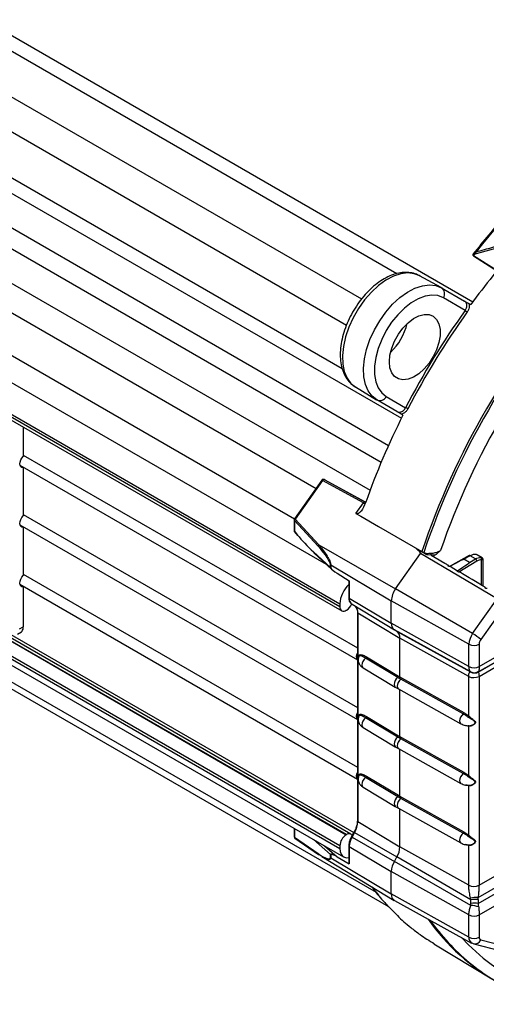
# Model space of a CAD drawing. Extents: x 5 to 134, y 1 to 97.
# Drawn here: x 24 to 28, y 65 to 75 of the extents above; entities that cross this region are included whole.
import ezdxf

# ---------------------------------------------------------------- set-up
doc = ezdxf.new("R2010")
doc.units = 0
doc.header["$MEASUREMENT"] = 0
doc.layers.get('0').update_dxf_attribs({"linetype": 'CONTINUOUS'})

msp = doc.modelspace()

# ---------------------------------------------------------------- linework, layer by layer
for p, q in [((15.5725, 79.1705), (28.1735, 71.896)), ((15.4766, 79.0688), (27.4098, 72.1799)), ((15.0762, 78.8376), (27.0536, 71.9233)), ((14.8259, 78.6321), (26.9023, 71.6606)), ((14.278, 78.3291), (27.4547, 70.7223)), ((14.5434, 78.3329), (26.8595, 71.223)), ((14.1562, 78.0526), (27.3256, 70.4501)), ((21.8285, 73.413), (27.2523, 70.2819)), ((21.5845, 73.2057), (27.1396, 69.9988)), ((21.4306, 72.9987), (26.5955, 70.017)), ((20.4745, 72.8479), (26.6972, 69.2556)), ((21.2737, 72.6587), (26.3795, 69.7112)), ((20.4695, 72.5299), (26.8355, 68.8549)), ((28.5798, 72.4795), (28.2064, 72.379)), ((20.643, 72.4024), (26.8355, 68.8275)), ((20.6989, 72.339), (26.8545, 68.7855)), ((28.1797, 72.356), (28.4203, 72.2034)), ((28.1812, 72.3613), (28.4237, 72.2075)), ((27.8554, 72.0373), (27.6372, 72.1572)), ((27.8595, 72.035), (28.0892, 71.9024)), ((28.0966, 71.8091), (27.8764, 71.9362)), ((28.1333, 71.878), (28.1524, 71.8675)), ((27.5012, 71.6649), (27.5088, 71.6605)), ((27.3496, 71.4024), (27.3573, 71.398)), ((26.9912, 71.0382), (27.2041, 70.9092)), ((27.4079, 70.7914), (27.2081, 70.9068)), ((27.3022, 70.9416), (27.4967, 70.8292)), ((27.4704, 70.7538), (27.4535, 70.764)), ((23.6507, 70.635), (23.6507, 70.3395)), ((23.6507, 70.3529), (27.0115, 68.4128)), ((23.617, 70.2516), (27.0115, 68.292)), ((23.6507, 70.2264), (23.619, 70.2446)), ((23.6507, 70.2264), (23.6507, 69.7395)), ((20.7594, 70.0772), (26.9004, 66.532)), ((26.9012, 66.5325), (20.7601, 70.0776)), ((26.9471, 66.537), (20.7915, 70.0905)), ((20.8306, 70.1019), (26.976, 66.5543)), ((26.6544, 70.1005), (26.3797, 69.7114)), ((26.6616, 70.0977), (26.3868, 69.7086)), ((27.0721, 69.8723), (26.6616, 70.0977)), ((26.6782, 70.106), (27.0887, 69.8805)), ((26.6884, 70.1005), (26.6782, 70.106)), ((27.0901, 69.88), (26.6884, 70.1005)), ((20.2558, 69.9616), (27.2016, 65.9519)), ((20.4157, 70.0361), (26.8735, 66.3081)), ((20.62, 69.9803), (26.8355, 66.3922)), ((26.8355, 66.4195), (20.643, 69.9944)), ((20.1697, 69.9388), (27.3253, 65.8079)), ((26.9967, 69.7655), (27.0721, 69.8723)), ((27.0954, 69.8776), (27.0936, 69.8726)), ((23.6507, 69.7529), (27.0115, 67.8128)), ((26.3763, 69.7008), (26.3763, 69.5909)), ((26.3792, 69.695), (26.3792, 69.5852)), ((26.616, 69.4352), (26.3792, 69.695)), ((26.3868, 69.7086), (26.6236, 69.4488)), ((23.617, 69.6516), (27.0115, 67.692)), ((23.6507, 69.6264), (23.619, 69.6446)), ((23.6507, 69.6264), (23.6507, 69.1395)), ((26.3792, 69.5852), (26.4089, 69.5479)), ((26.3803, 69.5794), (26.41, 69.5422)), ((26.5702, 69.3778), (26.7413, 69.22)), ((26.5732, 69.3701), (26.7553, 69.202)), ((26.6236, 69.4488), (27.396, 69.0064)), ((27.6025, 69.4105), (27.6602, 69.3806)), ((27.6819, 69.3685), (27.6602, 69.3806)), ((27.396, 69.0064), (27.6469, 69.3618)), ((28.4186, 68.906), (27.6469, 69.3618)), ((27.7542, 69.3446), (27.7102, 69.3489)), ((27.7966, 69.3482), (27.7542, 69.3446)), ((27.7542, 69.3446), (27.8909, 69.2639)), ((27.7966, 69.3482), (27.7775, 69.3368)), ((27.7775, 69.3368), (27.7775, 69.3316)), ((27.7775, 69.3316), (27.7775, 69.3368)), ((27.7775, 69.3316), (27.8909, 69.2639)), ((28.1373, 69.3404), (27.9458, 69.2337)), ((28.2134, 69.2848), (28.0308, 69.1755)), ((28.1465, 69.3392), (28.0822, 69.3034)), ((28.1383, 69.2699), (28.0822, 69.3034)), ((28.1383, 69.2699), (28.2004, 69.307)), ((28.2004, 69.307), (28.1465, 69.3392)), ((28.2665, 69.318), (28.2281, 69.3414)), ((28.2605, 69.043), (28.2605, 69.2969)), ((28.276, 69.0337), (28.276, 69.3019)), ((26.7413, 69.22), (26.7413, 69.2507)), ((26.7435, 69.2491), (27.3531, 68.8846)), ((26.7435, 69.2491), (26.7435, 69.2154)), ((27.9484, 69.2345), (27.9437, 69.2327)), ((27.9437, 69.2327), (28.0195, 69.1879)), ((27.9461, 69.2338), (27.9458, 69.2337)), ((28.0195, 69.1879), (28.0222, 69.1904)), ((23.6507, 69.1529), (27.0115, 67.2128)), ((26.8075, 69.1638), (26.93, 69.088)), ((26.9249, 69.0912), (26.9249, 68.9204)), ((26.93, 69.088), (26.93, 68.913)), ((23.617, 69.0516), (27.0115, 67.092)), ((23.6507, 69.0264), (23.619, 69.0446)), ((23.6507, 69.0264), (23.6507, 68.624)), ((28.1712, 68.5555), (27.396, 69.0064)), ((26.93, 68.913), (27.3531, 68.6601)), ((28.1338, 68.4494), (27.3531, 68.8846)), ((27.3531, 68.6601), (27.3531, 68.8846)), ((28.1712, 68.5555), (28.4186, 68.906)), ((26.8355, 68.8549), (26.8355, 68.8275)), ((26.9004, 68.79), (26.9012, 68.7905)), ((26.9583, 68.8506), (27.3836, 68.5928)), ((28.5002, 68.8456), (28.2527, 68.4951)), ((27.0115, 68.771), (27.0115, 66.6704)), ((27.0166, 68.7636), (27.4397, 68.5107)), ((27.0166, 68.7636), (27.0166, 66.663)), ((23.6138, 68.6027), (23.6507, 68.624)), ((28.1338, 68.2249), (27.3531, 68.6601)), ((28.1525, 68.1706), (27.3836, 68.5928)), ((27.4093, 68.5779), (27.3836, 68.5928)), ((28.1538, 68.1691), (27.4093, 68.5779)), ((23.5921, 68.5488), (23.6323, 68.5719)), ((28.1323, 68.1246), (27.4397, 68.5107)), ((27.4397, 68.1195), (27.4397, 68.5107)), ((28.2368, 68.2254), (28.7314, 68.5109)), ((28.1338, 68.2249), (28.1338, 68.4494)), ((28.2255, 68.1691), (28.6854, 68.4346)), ((28.2268, 68.1699), (28.7106, 68.4492)), ((28.2368, 68.4499), (28.2368, 68.2254)), ((27.4176, 68.1144), (27.0945, 68.3075)), ((27.1019, 68.3215), (27.4249, 68.1284)), ((28.2353, 68.1251), (28.6557, 68.3677)), ((27.0705, 68.2098), (27.3935, 68.0167)), ((27.4326, 68.1055), (27.4176, 68.1144)), ((27.4249, 68.1284), (27.4397, 68.1195)), ((27.448, 68.0969), (27.4326, 68.1055)), ((27.4397, 68.1195), (27.4551, 68.1109)), ((28.0759, 67.7468), (27.448, 68.0969)), ((27.4551, 68.1109), (28.083, 67.7609)), ((28.1323, 67.7266), (28.1323, 68.1246)), ((28.1504, 68.1703), (28.1538, 68.1691)), ((28.1538, 68.1691), (28.1542, 68.1693)), ((28.2268, 68.1699), (28.2264, 68.1696)), ((28.2353, 68.1251), (28.2353, 66.0245)), ((27.3935, 68.0167), (27.4253, 67.9983)), ((27.4253, 67.9983), (28.0532, 67.6483)), ((27.4397, 67.5195), (27.4397, 67.9903)), ((27.4176, 67.5144), (27.0945, 67.7075)), ((27.1019, 67.7215), (27.4249, 67.5284)), ((28.083, 67.7609), (28.1323, 67.7266)), ((27.0705, 67.6098), (27.3935, 67.4167)), ((28.1323, 67.622), (28.1042, 67.6322)), ((28.1323, 67.1266), (28.1323, 67.622)), ((27.4326, 67.5055), (27.4176, 67.5144)), ((27.4249, 67.5284), (27.4397, 67.5195)), ((27.448, 67.4969), (27.4326, 67.5055)), ((27.4397, 67.5195), (27.4551, 67.5109)), ((28.0759, 67.1468), (27.448, 67.4969)), ((27.4551, 67.5109), (28.083, 67.1609)), ((27.3935, 67.4167), (27.4253, 67.3983)), ((27.4253, 67.3983), (28.0532, 67.0483)), ((27.4397, 66.9195), (27.4397, 67.3903)), ((27.4176, 66.9144), (27.0945, 67.1075)), ((27.1019, 67.1215), (27.4249, 66.9284)), ((28.083, 67.1609), (28.1323, 67.1266)), ((27.0705, 67.0098), (27.3935, 66.8167)), ((28.1323, 67.022), (28.1042, 67.0322)), ((28.1323, 66.5266), (28.1323, 67.022)), ((27.4326, 66.9055), (27.4176, 66.9144)), ((27.4249, 66.9284), (27.4397, 66.9195)), ((27.448, 66.8969), (27.4326, 66.9055)), ((27.4397, 66.9195), (27.4551, 66.9109)), ((28.0759, 66.5468), (27.448, 66.8969)), ((27.4551, 66.9109), (28.083, 66.5609)), ((27.3935, 66.8167), (27.4253, 66.7983)), ((27.4253, 66.7983), (28.0532, 66.4483)), ((27.4397, 66.4101), (27.4397, 66.7903)), ((26.3763, 66.5951), (26.3763, 66.5129)), ((26.3792, 66.5934), (26.3792, 66.5072)), ((27.0166, 66.663), (27.4397, 66.4101)), ((26.3792, 66.5072), (26.616, 66.3423)), ((26.3842, 66.4979), (26.621, 66.333)), ((26.9012, 66.5325), (26.9004, 66.532)), ((26.9775, 66.5569), (26.9518, 66.5124)), ((26.984, 66.5532), (26.9583, 66.5086)), ((26.9583, 66.5086), (27.3836, 66.2631)), ((26.984, 66.5532), (27.4093, 66.3076)), ((28.083, 66.5609), (28.1323, 66.5266)), ((26.5702, 66.4832), (26.5702, 66.4819)), ((26.7413, 66.3329), (26.5702, 66.4819)), ((26.682, 66.4187), (26.8075, 66.3093)), ((26.8355, 66.4195), (26.8355, 66.3922)), ((26.9249, 66.421), (26.9249, 66.2457)), ((26.93, 66.4136), (27.3531, 66.1607)), ((26.93, 66.4136), (26.93, 66.2386)), ((28.1323, 66.024), (27.4397, 66.4101)), ((28.1323, 66.422), (28.1042, 66.4322)), ((28.1323, 66.024), (28.1323, 66.422)), ((26.6545, 66.3108), (27.3827, 65.8694)), ((26.7413, 66.3022), (26.7413, 66.3329)), ((26.7435, 66.3342), (26.7435, 66.3006)), ((26.7435, 66.3006), (27.3531, 65.9361)), ((26.8075, 66.3093), (26.93, 66.2386)), ((27.3836, 66.2631), (27.4093, 66.3076)), ((28.1538, 65.8778), (27.4093, 66.3076)), ((28.1525, 65.8192), (27.3836, 66.2631)), ((28.2353, 66.0245), (28.6557, 66.2671)), ((28.1338, 65.7254), (27.3531, 66.1607)), ((27.3531, 65.9361), (27.3531, 66.1607)), ((28.2255, 65.8988), (28.6854, 66.1643)), ((28.2268, 65.8402), (28.7106, 66.1195)), ((28.2368, 65.726), (28.7314, 66.0115)), ((28.1338, 65.5009), (27.3531, 65.9361)), ((27.3845, 65.8683), (28.1612, 65.4418)), ((28.1538, 65.8778), (28.1504, 65.8936)), ((28.1542, 65.8396), (28.1538, 65.8778)), ((28.2264, 65.8784), (28.2268, 65.8402)), ((28.1338, 65.5009), (28.1338, 65.7254)), ((28.2368, 65.726), (28.2368, 65.5014)), ((27.7822, 65.4339), (28.3632, 65.0818)), ((28.162, 65.4423), (28.1822, 65.4335)), ((28.1822, 65.4335), (28.4427, 65.3653)), ((28.2527, 65.4746), (28.5002, 65.4098))]:
    msp.add_line(p, q)
at = {"flags": 128}
for points in [[(27.6412, 72.1549), (27.5836, 72.178), (27.5188, 72.1852), (27.4485, 72.1763), (27.3747, 72.1515), (27.2993, 72.1116), (27.2244, 72.0576), (27.1521, 71.991), (27.0843, 71.9136), (27.0229, 71.8275), (26.9696, 71.7351), (26.9257, 71.6389), (26.8926, 71.5415), (26.8711, 71.4455), (26.8617, 71.3537), (26.8648, 71.2684), (26.8803, 71.1921), (26.9078, 71.1268), (26.9464, 71.0742), (26.9951, 71.0359)], [(27.2081, 70.9068), (27.1589, 70.9455), (27.12, 70.9984), (27.0924, 71.0643), (27.0767, 71.1413), (27.0736, 71.2272), (27.083, 71.3198), (27.1047, 71.4166), (27.1381, 71.5148), (27.1823, 71.6118), (27.2361, 71.7049), (27.298, 71.7917), (27.3664, 71.8698), (27.4393, 71.9369), (27.5148, 71.9914), (27.5908, 72.0316), (27.6652, 72.0566), (27.7361, 72.0655), (27.8014, 72.0583), (27.8595, 72.035)], [(27.8764, 71.9362), (27.8222, 71.9574), (27.7609, 71.9629), (27.6944, 71.9525), (27.6247, 71.9264), (27.5539, 71.8856), (27.4842, 71.8311), (27.4177, 71.7648), (27.3564, 71.6885), (27.3022, 71.6047), (27.2567, 71.5158), (27.2213, 71.4246), (27.1971, 71.3338), (27.1848, 71.2462), (27.1848, 71.1645), (27.1971, 71.0911), (27.2213, 71.0283), (27.2567, 70.9779), (27.3022, 70.9416)], [(27.3338, 71.2914), (27.3398, 71.3583), (27.3575, 71.4289), (27.3859, 71.5), (27.4239, 71.5682), (27.4697, 71.6304), (27.521, 71.6837), (27.5755, 71.7255), (27.6306, 71.7538), (27.6839, 71.7675), (27.7327, 71.7658), (27.7748, 71.7488), (27.8082, 71.7173), (27.8314, 71.6728), (27.8433, 71.6174), (27.8433, 71.5536), (27.8314, 71.4844), (27.8082, 71.4132), (27.7748, 71.3431), (27.7327, 71.2775), (27.6839, 71.2194), (27.6306, 71.1716), (27.5755, 71.1363), (27.521, 71.1152), (27.4697, 71.1092), (27.4239, 71.1186), (27.3859, 71.1429), (27.3575, 71.1812), (27.3398, 71.2314), (27.3338, 71.2914)], [(23.6507, 70.2264), (23.6366, 70.227), (23.6255, 70.2338), (23.6185, 70.2462), (23.616, 70.2629), (23.6185, 70.2825), (23.6255, 70.3031), (23.6366, 70.3227), (23.6507, 70.3395)], [(26.6782, 70.106), (26.6764, 70.1067), (26.6744, 70.1068), (26.6723, 70.1064), (26.67, 70.1055), (26.6678, 70.1042), (26.6656, 70.1024), (26.6635, 70.1002), (26.6616, 70.0977)], [(26.9967, 69.7655), (27.0471, 69.7363), (27.223, 69.6343), (27.6602, 69.3806)], [(23.6507, 69.6264), (23.6366, 69.627), (23.6255, 69.6338), (23.6185, 69.6462), (23.616, 69.6629), (23.6185, 69.6825), (23.6255, 69.7031), (23.6366, 69.7227), (23.6507, 69.7395)], [(26.3792, 69.5852), (26.3792, 69.5818), (26.3803, 69.5794)], [(26.4089, 69.5479), (26.4089, 69.5446), (26.41, 69.5422)], [(28.2022, 69.3522), (28.1995, 69.3534), (28.198, 69.3538)], [(27.9484, 69.2345), (27.947, 69.2342), (27.9461, 69.2338)], [(23.6507, 69.0264), (23.6366, 69.027), (23.6255, 69.0338), (23.6185, 69.0462), (23.616, 69.0629), (23.6185, 69.0825), (23.6255, 69.1031), (23.6366, 69.1227), (23.6507, 69.1395)], [(27.0945, 68.3075), (27.0801, 68.2936), (27.0682, 68.2759), (27.0605, 68.2565), (27.0578, 68.2378), (27.0605, 68.2221), (27.0682, 68.2113), (27.0705, 68.2098)], [(27.4176, 68.1144), (27.4031, 68.1005), (27.3913, 68.0828), (27.3835, 68.0634), (27.3808, 68.0447), (27.3835, 68.029), (27.3913, 68.0182), (27.3935, 68.0167)], [(27.448, 68.0969), (27.4341, 68.0826), (27.4226, 68.0646), (27.4152, 68.0451), (27.4126, 68.0264), (27.4152, 68.0107), (27.4226, 68.0001), (27.4253, 67.9983)], [(27.0945, 67.7075), (27.0801, 67.6936), (27.0682, 67.6759), (27.0605, 67.6565), (27.0578, 67.6378), (27.0605, 67.6221), (27.0682, 67.6113), (27.0705, 67.6098)], [(28.0759, 67.7468), (28.062, 67.7326), (28.0505, 67.7146), (28.0431, 67.6951), (28.0405, 67.6763), (28.0431, 67.6607), (28.0505, 67.6501), (28.0532, 67.6483)], [(27.4176, 67.5144), (27.4031, 67.5005), (27.3913, 67.4828), (27.3835, 67.4634), (27.3808, 67.4447), (27.3835, 67.429), (27.3913, 67.4182), (27.3935, 67.4167)], [(27.448, 67.4969), (27.4341, 67.4826), (27.4226, 67.4646), (27.4152, 67.4451), (27.4126, 67.4264), (27.4152, 67.4107), (27.4226, 67.4001), (27.4253, 67.3983)], [(27.0945, 67.1075), (27.0801, 67.0936), (27.0682, 67.0759), (27.0605, 67.0565), (27.0578, 67.0378), (27.0605, 67.0221), (27.0682, 67.0113), (27.0705, 67.0098)], [(28.0759, 67.1468), (28.062, 67.1326), (28.0505, 67.1146), (28.0431, 67.0951), (28.0405, 67.0763), (28.0431, 67.0607), (28.0505, 67.0501), (28.0532, 67.0483)], [(27.4176, 66.9144), (27.4031, 66.9005), (27.3913, 66.8828), (27.3835, 66.8634), (27.3808, 66.8447), (27.3835, 66.829), (27.3913, 66.8182), (27.3935, 66.8167)], [(27.448, 66.8969), (27.4341, 66.8826), (27.4226, 66.8646), (27.4152, 66.8451), (27.4126, 66.8264), (27.4152, 66.8107), (27.4226, 66.8001), (27.4253, 66.7983)], [(26.9518, 66.5124), (26.952, 66.5122), (26.9528, 66.5118), (26.9541, 66.511), (26.956, 66.5099), (26.9583, 66.5086)], [(26.9775, 66.5569), (26.9777, 66.5568), (26.9785, 66.5563), (26.9799, 66.5556), (26.9817, 66.5545), (26.984, 66.5532)], [(28.0759, 66.5468), (28.062, 66.5326), (28.0505, 66.5146), (28.0431, 66.4951), (28.0405, 66.4763), (28.0431, 66.4607), (28.0505, 66.4501), (28.0532, 66.4483)], [(26.621, 66.333), (26.6221, 66.3323), (26.6236, 66.3316)], [(26.8355, 66.3922), (26.8385, 66.3619), (26.8473, 66.3364), (26.8617, 66.317), (26.8808, 66.3045), (26.9038, 66.2995), (26.9249, 66.3013)]]:
    msp.add_lwpolyline(points, dxfattribs=at)
for centre, radius, start, end in [((33.4887, 68.281), 6.6968, 128.33575, 142.06457), ((34.0789, 67.5237), 7.3479, 138.06779, 143.76055), ((28.2249, 72.388), 0.0206, 150.82708, 205.87594), ((35.0094, 66.9205), 7.75, 138.15237, 161.49175), ((35.0262, 66.9107), 7.7476, 138.15054, 161.48299), ((35.0014, 66.9241), 7.5673, 137.90817, 160.95288), ((27.8186, 71.9772), 0.0709, 324.67008, 54.77514), ((34.5226, 67.2017), 7.9071, 144.36025, 152.69238), ((34.5176, 67.2046), 7.8754, 144.36025, 152.69238), ((28.17, 71.8853), 0.1058, 226.07572, 240.13098), ((26.9268, 71.8213), 0.6038, 313.91541, 346.08996), ((27.2378, 70.9711), 0.0709, 245.23063, 335.32854), ((34.2325, 67.3416), 7.5742, 153.2246, 160.43897), ((27.4096, 70.6271), 0.2201, 59.92532, 66.665), ((26.6694, 70.0899), 0.0184, 61.72623, 144.77489), ((26.6544, 70.0898), 0.0107, 48.01647, 90.04701), ((27.1525, 70.0075), 0.1573, 239.27954, 246.46896), ((26.3947, 69.7008), 0.0184, 144.77489, 180), ((26.384, 69.7011), 0.00769, 182.21325, 231.76922), ((26.4019, 69.6913), 0.023, 131.05435, 170.63186), ((26.3791, 69.6991), 0.0122, 50.82831, 87.23517), ((26.3947, 69.5909), 0.0184, 180, 218.59794), ((26.384, 69.5912), 0.00769, 182.21325, 231.76922), ((26.5802, 69.3772), 0.00998, 176.43081, 225.70807), ((26.6387, 69.4315), 0.023, 131.05435, 170.63186), ((26.2949, 69.373), 1.4597, 358.88614, 359.66775), ((28.1409, 69.332), 0.00915, 52.33087, 112.98992), ((28.1855, 69.2834), 0.0279, 2.79457, 57.78786), ((28.2429, 69.3051), 0.0195, 334.9088, 53.39677), ((26.7508, 69.2615), 0.0144, 228.42289, 239.41189), ((28.001, 69.1729), 0.0275, 2.63833, 39.44847), ((27.1207, 68.8412), 0.2855, 133.29264, 177.25325), ((27.5741, 68.8754), 0.2211, 143.65067, 177.59964), ((26.9339, 68.9212), 0.0091, 185.36197, 244.61206), ((26.9983, 68.9063), 0.0686, 174.37962, 234.30196), ((26.8751, 68.8211), 0.0401, 170.78596, 309.20329), ((26.826, 68.9083), 0.1398, 302.55283, 337.44413), ((26.9294, 68.769), 0.0874, 356.44668, 44.57983), ((27.0206, 68.7718), 0.00913, 186.04362, 244.55403), ((23.5756, 68.6209), 0.0752, 327.6508, 2.35148), ((27.4267, 68.6528), 0.0739, 174.37962, 234.30196), ((27.3662, 68.5179), 0.0739, 354.37962, 54.30196), ((28.3263, 68.4413), 0.1926, 143.65067, 177.59964), ((27.9416, 68.1599), 0.4574, 47.12695, 59.8681), ((28.3189, 68.4465), 0.0821, 143.65067, 177.59964), ((28.1848, 68.5505), 0.1132, 243.23378, 297.34352), ((27.0549, 68.3251), 0.0545, 142.83646, 217.16354), ((27.0831, 68.3225), 0.0188, 307.49958, 356.99772), ((28.1848, 68.326), 0.1132, 243.23378, 297.34352), ((28.1872, 68.2339), 0.0722, 241.25117, 308.81722), ((27.4061, 68.1294), 0.0188, 307.49958, 356.99772), ((27.4357, 68.1119), 0.0195, 309.40935, 357.1985), ((28.1833, 68.2257), 0.1132, 243.23378, 297.34352), ((28.189, 68.2326), 0.0732, 238.21778, 299.96339), ((28.1896, 68.2333), 0.0735, 240.81209, 299.99923), ((28.1901, 68.2335), 0.0735, 240.81209, 299.99923), ((27.0549, 67.7251), 0.0545, 142.83646, 217.16354), ((27.0831, 67.7225), 0.0188, 307.49958, 356.99772), ((28.0636, 67.7619), 0.0195, 309.40935, 357.1985), ((28.1064, 67.7382), 0.0285, 309.3998, 335.86444), ((28.1241, 67.6207), 0.00833, 8.58112, 87.74344), ((27.4061, 67.5294), 0.0188, 307.49958, 356.99772), ((27.4357, 67.5119), 0.0195, 309.40935, 357.1985), ((27.0549, 67.1251), 0.0545, 142.83646, 217.16354), ((27.0831, 67.1225), 0.0188, 307.49958, 356.99772), ((28.0636, 67.1619), 0.0195, 309.40935, 357.1985), ((28.1064, 67.1382), 0.0285, 309.3998, 335.86444), ((28.1241, 67.0207), 0.00833, 8.58112, 87.74344), ((27.4061, 66.9294), 0.0188, 307.49958, 356.99772), ((27.4357, 66.9119), 0.0195, 309.40935, 357.1985), ((26.7894, 66.6708), 0.2274, 328.85627, 358.0435), ((27.0205, 66.6712), 0.0091, 185.36197, 244.61206), ((26.3947, 66.5129), 0.0184, 180, 235.14532), ((26.384, 66.5132), 0.00769, 182.21325, 231.76922), ((26.3913, 66.5076), 0.0121, 181.98378, 233.87056), ((26.9765, 66.4131), 0.1412, 122.60548, 177.39452), ((26.9266, 66.5017), 0.0399, 35.58022, 129.59647), ((27.1266, 66.4069), 0.1967, 148.85627, 178.0435), ((28.0636, 66.5619), 0.0195, 309.40935, 357.1985), ((28.1064, 66.5382), 0.0285, 309.3998, 335.86444), ((26.9339, 66.4218), 0.0091, 185.37545, 244.61092), ((27.2278, 66.4173), 0.212, 328.85627, 358.0435), ((28.1241, 66.4207), 0.00833, 8.58112, 87.74344), ((26.6281, 66.3427), 0.0121, 181.98378, 233.87056), ((26.7508, 66.313), 0.0144, 228.42289, 239.41189), ((27.5651, 66.1534), 0.212, 148.85627, 178.0435), ((28.1833, 66.1251), 0.1132, 243.23378, 297.34352), ((27.4279, 65.9295), 0.075, 174.96967, 234.66878), ((28.2036, 65.6698), 0.2301, 84.53867, 103.3765), ((28.1405, 65.5268), 0.2926, 71.68636, 87.65735), ((28.1916, 65.6724), 0.2089, 80.41166, 100.42006), ((28.192, 65.6342), 0.2089, 80.41166, 100.42006), ((28.1848, 65.8265), 0.1132, 243.23378, 297.34352), ((29.4937, 66.9302), 2.1663, 215.16409, 240.8658), ((29.5771, 66.9768), 2.2518, 215.40378, 230.266), ((28.1988, 65.4952), 0.0653, 174.94657, 234.9688), ((28.1848, 65.602), 0.1132, 243.23378, 297.34352), ((28.2617, 65.498), 0.0251, 172.11249, 249.14234), ((29.5946, 66.9018), 2.0807, 222.42643, 266.5735), ((28.1934, 65.4953), 0.0629, 259.60863, 340.70945), ((29.4518, 66.8365), 2.0639, 230.45203, 251.85163)]:
    msp.add_arc(centre, radius, start, end)
for centre, major_axis, ratio, start_param, end_param in [((27.0788, 69.865), (0.0104, 0.0152), 0.526328, 0.056282, 1.45229), ((26.5897, 69.4373), (0.2394, -0.2272), 0.172095, 4.03341, 4.793632), ((26.4734, 69.4909), (0.2644, -0.2508), 0.172095, 0.161859, 1.171151), ((26.1802, 70.2151), (1.4668, -0.8531), 0.042784, 6.27941, 6.556261), ((29.1623, 68.4539), (4.5306, -2.6154), 0.009935, 1.902793, 1.928), ((27.1862, 68.7894), (0.8961, 0.5139), 0.012773, 0.007173, 0.54638), ((27.273, 68.7376), (0.8654, 0.5323), 0.013205, 5.750848, 6.290076), ((28.2134, 69.1814), (0.0616, 0.1105), 0.567218, 0.211874, 0.777194), ((26.7567, 69.2258), (-0.0105, 0.024), 0.629531, 1.534865, 1.730865), ((26.8078, 69.1787), (0.0652, -0.0418), 0.163989, 3.442415, 4.813514), ((27.7575, 69.2835), (8.9796, -5.3641), 0.004925, 1.555199, 1.558885), ((27.7575, 69.2835), (8.9796, -5.3641), 0.004925, 1.513685, 1.542462), ((23.5472, 68.6642), (-0.088, 0.0901), 0.333306, 3.056823, 3.318704), ((28.1157, 68.2754), (0.114, -0.1033), 0.270168, 6.196621, 6.427191), ((28.0798, 68.2112), (0.0744, -0.0419), 0.010626, 6.276979, 6.507549), ((27.9907, 68.0335), (0.2357, 0.1361), 0.00007, 6.197181, 6.270648), ((26.4734, 66.5424), (0.2644, -0.2508), 0.172095, 5.435752, 6.445044), ((26.7567, 66.3386), (0.0184, 0.0084), 0.100542, 2.327922, 2.523922), ((26.8078, 66.2942), (0.0652, -0.0392), 0.169875, 1.676324, 3.047423), ((26.9433, 66.2459), (0.0184, 0.0003), 0.567125, 3.133167, 3.901112), ((27.9907, 66.0111), (-0.1667, 0.2887), 0.577247, 3.93937, 4.012837), ((28.0798, 65.7967), (0.0529, 0.0894), 0.584325, 5.285999, 5.516569), ((28.1157, 65.776), (0.0202, 0.1606), 0.719639, 4.98106, 5.21163)]:
    msp.add_ellipse(centre, major_axis=major_axis, ratio=ratio, start_param=start_param, end_param=end_param)
for points, knots in [([(29.3227, 73.532), (29.2897, 73.506), (29.1941, 73.4308), (29.0379, 73.2978), (28.8554, 73.1302), (28.6765, 72.9525), (28.502, 72.7655), (28.3351, 72.5742), (28.2292, 72.4415), (28.1779, 72.3771)], [0, 0, 0, 0, 0.081632, 0.236326, 0.390961, 0.545529, 0.700035, 0.854484, 1, 1, 1, 1]), ([(28.207, 72.398), (28.2138, 72.3999), (28.2479, 72.4095), (28.3705, 72.4434), (28.4869, 72.4742), (28.5758, 72.4977)], [0, 0, 0, 0, 0.05572, 0.278599, 1, 1, 1, 1]), ([(28.1759, 72.3739), (28.1756, 72.3734), (28.1743, 72.3718), (28.1735, 72.3681), (28.1739, 72.3635), (28.1758, 72.3597), (28.178, 72.3573), (28.1794, 72.3565), (28.1798, 72.3563)], [0, 0, 0, 0, 0.088719, 0.31094, 0.537302, 0.753247, 0.932867, 1, 1, 1, 1]), ([(28.1765, 72.375), (28.1758, 72.374), (28.1743, 72.3718), (28.1747, 72.3683), (28.1763, 72.3655), (28.1781, 72.3637), (28.1795, 72.3624), (28.1806, 72.3617), (28.1812, 72.3613), (28.1812, 72.3613)], [0, 0, 0, 0, 0.213329, 0.482382, 0.699824, 0.809783, 0.904611, 0.992435, 1, 1, 1, 1]), ([(28.1765, 72.375), (28.1791, 72.3787), (28.1868, 72.3899), (28.1989, 72.3948), (28.207, 72.398)], [0, 0, 0, 0, 0.331238, 1, 1, 1, 1]), ([(28.1812, 72.3613), (28.1812, 72.3613), (28.1809, 72.3609), (28.1805, 72.3604), (28.1801, 72.3598), (28.1797, 72.3591), (28.1792, 72.3578), (28.1789, 72.3567), (28.1797, 72.3565), (28.1799, 72.3565)], [0, 0, 0, 0, 0.0122399, 0.1541581, 0.1953691, 0.3020943, 0.4793976, 0.8334556, 1, 1, 1, 1]), ([(28.2064, 72.379), (28.1989, 72.3757), (28.1894, 72.3715), (28.1827, 72.3631), (28.1812, 72.3613)], [0, 0, 0, 0, 0.785203, 1, 1, 1, 1]), ([(27.6422, 72.1544), (27.6304, 72.1605), (27.5999, 72.1763), (27.545, 72.1903), (27.4786, 72.193), (27.409, 72.1819), (27.337, 72.157), (27.2641, 72.1186), (27.1922, 72.0675), (27.1232, 72.0051), (27.0589, 71.9332), (27.0006, 71.8536), (26.9497, 71.7682), (26.9071, 71.6787), (26.874, 71.5873), (26.8511, 71.4958), (26.8393, 71.4061), (26.8391, 71.32), (26.8512, 71.2395), (26.876, 71.167), (26.9131, 71.1053), (26.9546, 71.0618), (26.9848, 71.0425), (26.9961, 71.0353)], [0, 0, 0, 0, 0.028443, 0.074047, 0.119956, 0.167116, 0.215844, 0.265768, 0.316245, 0.36674, 0.417097, 0.467327, 0.517495, 0.567687, 0.617972, 0.668441, 0.719186, 0.770268, 0.821637, 0.872801, 0.922925, 0.971244, 1, 1, 1, 1]), ([(28.0966, 71.8091), (28.1017, 71.8172), (28.1114, 71.8326), (28.1156, 71.857), (28.112, 71.8783), (28.1023, 71.8937), (28.0929, 71.8999), (28.0892, 71.9024)], [0, 0, 0, 0, 0.2368001, 0.4497929, 0.6586941, 0.8649004, 1, 1, 1, 1]), ([(28.0892, 71.9024), (28.0893, 71.9023), (28.0973, 71.8979), (28.113, 71.8892), (28.1267, 71.8816), (28.1333, 71.878)], [0, 0, 0, 0, 0.0071636, 0.5185992, 1, 1, 1, 1]), ([(28.1333, 71.878), (28.1353, 71.8699), (28.1396, 71.8532), (28.1347, 71.823), (28.1233, 71.8037), (28.1173, 71.7935)], [0, 0, 0, 0, 0.305292, 0.634566, 1, 1, 1, 1]), ([(27.4079, 70.7914), (27.4089, 70.7908), (27.4121, 70.789), (27.4165, 70.7872), (27.4216, 70.7857), (27.4279, 70.7844), (27.435, 70.7841), (27.4421, 70.7849), (27.4493, 70.7864), (27.4564, 70.789), (27.4633, 70.7926), (27.4683, 70.7957), (27.4731, 70.7993), (27.4778, 70.8034), (27.4822, 70.8079), (27.4863, 70.8127), (27.4901, 70.8179), (27.4936, 70.8234), (27.4957, 70.8273), (27.4967, 70.8292)], [0, 0, 0, 0, 0.036352, 0.109657, 0.146645, 0.198885, 0.305166, 0.359334, 0.411775, 0.51845, 0.572811, 0.625268, 0.678088, 0.732052, 0.78641, 0.838865, 0.891682, 0.945643, 1, 1, 1, 1]), ([(27.4535, 70.764), (27.4505, 70.7658), (27.4445, 70.7695), (27.4335, 70.7761), (27.4214, 70.7833), (27.4125, 70.7887), (27.408, 70.7914), (27.4079, 70.7914)], [0, 0, 0, 0, 0.218729, 0.443375, 0.717396, 0.993201, 1, 1, 1, 1]), ([(27.5198, 70.8176), (27.5172, 70.813), (27.5119, 70.8036), (27.5019, 70.7915), (27.4905, 70.7809), (27.4785, 70.7729), (27.466, 70.767), (27.4577, 70.765), (27.4535, 70.764)], [0, 0, 0, 0, 0.168305, 0.341533, 0.509981, 0.683335, 0.839723, 1, 1, 1, 1]), ([(27.0936, 69.8726), (27.0809, 69.8426), (27.0636, 69.8021), (27.0321, 69.7705), (27.016, 69.7628), (27.0052, 69.7617), (26.9992, 69.7644), (26.9967, 69.7655)], [0, 0, 0, 0, 0.565585, 0.765418, 0.861428, 0.943084, 1, 1, 1, 1]), ([(26.6236, 69.4488), (26.6298, 69.4412), (26.6609, 69.4029), (26.6969, 69.355), (26.7275, 69.2997), (26.7368, 69.2793), (26.7419, 69.2628), (26.7434, 69.2541), (26.7435, 69.25), (26.7435, 69.2491)], [0, 0, 0, 0, 0.137953, 0.69242, 0.794002, 0.896132, 0.945764, 0.986921, 1, 1, 1, 1]), ([(27.6797, 69.3713), (27.6827, 69.3698), (27.6929, 69.3648), (27.718, 69.3626), (27.741, 69.3638), (27.7545, 69.3645)], [0, 0, 0, 0, 0.149757, 0.500175, 1, 1, 1, 1]), ([(27.6819, 69.3685), (27.6812, 69.3693), (27.6805, 69.3702), (27.6797, 69.3712), (27.6797, 69.3713)], [0, 0, 0, 0, 0.884148, 1, 1, 1, 1]), ([(27.7102, 69.3489), (27.703, 69.3539), (27.6935, 69.3604), (27.6841, 69.3669), (27.6819, 69.3685)], [0, 0, 0, 0, 0.7697382, 1, 1, 1, 1]), ([(27.7545, 69.3645), (27.7685, 69.3659), (27.7967, 69.3689), (27.828, 69.3811), (27.8434, 69.3906), (27.8484, 69.3937)], [0, 0, 0, 0, 0.400712, 0.804158, 1, 1, 1, 1]), ([(27.8484, 69.3937), (27.8483, 69.3936), (27.8395, 69.3848), (27.8228, 69.3673), (27.8051, 69.3544), (27.7966, 69.3482)], [0, 0, 0, 0, 0.006938, 0.52071, 1, 1, 1, 1]), ([(28.2022, 69.3522), (28.1943, 69.3526), (28.1769, 69.3535), (28.1572, 69.3443), (28.1465, 69.3392)], [0, 0, 0, 0, 0.454597, 1, 1, 1, 1]), ([(28.2283, 69.3409), (28.2229, 69.3442), (28.2127, 69.3504), (28.2026, 69.3524), (28.1979, 69.3533)], [0, 0, 0, 0, 0.5279093, 1, 1, 1, 1]), ([(28.2004, 69.307), (28.2091, 69.3115), (28.2282, 69.3214), (28.2452, 69.321), (28.2545, 69.3208)], [0, 0, 0, 0, 0.45363, 1, 1, 1, 1]), ([(28.228, 69.3412), (28.2241, 69.3435), (28.2148, 69.3491), (28.2068, 69.3511), (28.2022, 69.3522)], [0, 0, 0, 0, 0.413347, 1, 1, 1, 1]), ([(28.2545, 69.3208), (28.2579, 69.3202), (28.2642, 69.3191), (28.2657, 69.3182), (28.2664, 69.3178)], [0, 0, 0, 0, 0.5394946, 1, 1, 1, 1]), ([(28.2758, 69.3019), (28.2751, 69.3008), (28.2739, 69.2986), (28.2648, 69.2974), (28.2605, 69.2969)], [0, 0, 0, 0, 0.522876, 1, 1, 1, 1]), ([(28.2758, 69.3019), (28.2759, 69.3024), (28.2762, 69.3047), (28.2749, 69.3086), (28.2727, 69.3128), (28.2699, 69.3157), (28.2677, 69.3174), (28.2666, 69.3179), (28.2663, 69.3181)], [0, 0, 0, 0, 0.07174, 0.342382, 0.568789, 0.764137, 0.929552, 1, 1, 1, 1]), ([(27.9437, 69.2327), (27.9422, 69.2325), (27.9392, 69.2319), (27.9344, 69.2323), (27.9299, 69.2335), (27.9261, 69.2357), (27.9236, 69.2388), (27.923, 69.2419), (27.9237, 69.2435), (27.924, 69.2441)], [0, 0, 0, 0, 0.137834, 0.274977, 0.422473, 0.583524, 0.748745, 0.909953, 1, 1, 1, 1]), ([(27.924, 69.2441), (27.9258, 69.2415), (27.9285, 69.2377), (27.9303, 69.2334), (27.9309, 69.232)], [0, 0, 0, 0, 0.667158, 1, 1, 1, 1]), ([(27.9425, 69.2326), (27.9417, 69.2324), (27.9399, 69.2321), (27.9367, 69.2321), (27.9337, 69.2325), (27.9313, 69.2332), (27.9299, 69.2338), (27.9295, 69.2343), (27.9296, 69.2341), (27.9296, 69.2341)], [0, 0, 0, 0, 0.157919, 0.335058, 0.518612, 0.677263, 0.826319, 0.994067, 1, 1, 1, 1]), ([(27.9458, 69.2337), (27.9455, 69.2335), (27.9448, 69.2332), (27.9434, 69.2327), (27.9425, 69.2326), (27.9425, 69.2326)], [0, 0, 0, 0, 0.50617, 0.981116, 1, 1, 1, 1]), ([(28.0383, 69.1758), (28.0368, 69.1756), (28.0337, 69.1751), (28.0288, 69.1756), (28.0243, 69.177), (28.0207, 69.1794), (28.0185, 69.1826), (28.0183, 69.1857), (28.0192, 69.1873), (28.0195, 69.1879)], [0, 0, 0, 0, 0.139586, 0.278498, 0.427956, 0.588366, 0.751142, 0.90879, 1, 1, 1, 1]), ([(28.0379, 69.1758), (28.037, 69.1756), (28.0351, 69.1753), (28.0318, 69.1753), (28.0288, 69.1757), (28.0265, 69.1764), (28.0251, 69.177), (28.0246, 69.1774), (28.0247, 69.1773), (28.0247, 69.1773)], [0, 0, 0, 0, 0.173034, 0.34685, 0.526879, 0.682554, 0.828776, 0.993285, 1, 1, 1, 1]), ([(28.3189, 69.0111), (28.3176, 69.0107), (28.3149, 69.0099), (28.3103, 69.0095), (28.3057, 69.01), (28.3013, 69.0115), (28.2978, 69.0141), (28.2959, 69.0175), (28.2959, 69.0201), (28.2964, 69.0213), (28.2965, 69.0215)], [0, 0, 0, 0, 0.122913, 0.245225, 0.375709, 0.521601, 0.67394, 0.827037, 0.976112, 1, 1, 1, 1]), ([(28.3085, 69.0098), (28.3076, 69.0099), (28.3059, 69.0101), (28.3037, 69.0108), (28.3023, 69.0114), (28.3018, 69.0118), (28.302, 69.0116), (28.302, 69.0116)], [0, 0, 0, 0, 0.235752, 0.487626, 0.724266, 0.990581, 1, 1, 1, 1]), ([(28.3182, 69.0112), (28.3179, 69.011), (28.3172, 69.0107), (28.315, 69.0101), (28.3123, 69.0097), (28.3099, 69.0096), (28.3087, 69.0098), (28.3085, 69.0098)], [0, 0, 0, 0, 0.235034, 0.45557, 0.692892, 0.949262, 1, 1, 1, 1]), ([(26.9249, 68.9204), (26.9252, 68.9135), (26.9262, 68.8951), (26.9355, 68.8688), (26.951, 68.8565), (26.9585, 68.8505)], [0, 0, 0, 0, 0.231338, 0.624794, 1, 1, 1, 1]), ([(26.9842, 68.8356), (26.9872, 68.8336), (26.9958, 68.8277), (27.0066, 68.8101), (27.0113, 68.7873), (27.0115, 68.7732), (27.0115, 68.771)], [0, 0, 0, 0, 0.1935961, 0.5675459, 0.9304704, 1, 1, 1, 1]), ([(27.021, 68.2941), (27.021, 68.2941), (27.0184, 68.3007), (27.018, 68.3133), (27.0204, 68.3285), (27.0278, 68.339), (27.0403, 68.3449), (27.0653, 68.3427), (27.0872, 68.33), (27.1019, 68.3215)], [0, 0, 0, 0, 0.0002462, 0.1234806, 0.2373592, 0.3512706, 0.472475, 0.6459436, 1, 1, 1, 1]), ([(27.0238, 68.3187), (27.0216, 68.3075), (27.0171, 68.2848), (27.0277, 68.2515), (27.0465, 68.2261), (27.063, 68.2149), (27.0705, 68.2098)], [0, 0, 0, 0, 0.265109, 0.534976, 0.790832, 1, 1, 1, 1]), ([(27.0945, 68.3075), (27.0811, 68.316), (27.0615, 68.3283), (27.0399, 68.3324), (27.0296, 68.3279), (27.0244, 68.3222), (27.0236, 68.3171), (27.0235, 68.3161)], [0, 0, 0, 0, 0.472268, 0.688131, 0.83407, 0.968843, 1, 1, 1, 1]), ([(28.1525, 68.1706), (28.1489, 68.1737), (28.1415, 68.1799), (28.1351, 68.1986), (28.1343, 68.2162), (28.1338, 68.2249)], [0, 0, 0, 0, 0.32755, 0.667872, 1, 1, 1, 1]), ([(28.2368, 68.2254), (28.2368, 68.2216), (28.2367, 68.214), (28.2362, 68.2039), (28.2355, 68.195), (28.2345, 68.1877), (28.2334, 68.1818), (28.2328, 68.179), (28.2325, 68.1776)], [0, 0, 0, 0, 0.169913, 0.342155, 0.512693, 0.685504, 0.841895, 1, 1, 1, 1]), ([(27.4326, 68.1055), (27.4327, 68.1056), (27.4338, 68.1065), (27.4358, 68.1086), (27.438, 68.1121), (27.4395, 68.116), (27.4397, 68.1183), (27.4397, 68.1195)], [0, 0, 0, 0, 0.047801, 0.277785, 0.518538, 0.759269, 1, 1, 1, 1]), ([(28.1323, 68.1246), (28.1326, 68.1325), (28.1332, 68.1519), (28.1391, 68.1698), (28.1463, 68.1701), (28.1504, 68.1703)], [0, 0, 0, 0, 0.231234, 0.5618055, 1, 1, 1, 1]), ([(28.2255, 68.1691), (28.2275, 68.1689), (28.2309, 68.1686), (28.2348, 68.1514), (28.2352, 68.1328), (28.2353, 68.1251)], [0, 0, 0, 0, 0.434543, 0.766719, 1, 1, 1, 1]), ([(27.021, 67.6941), (27.021, 67.6941), (27.0184, 67.7007), (27.018, 67.7133), (27.0204, 67.7285), (27.0278, 67.739), (27.0403, 67.7449), (27.0653, 67.7427), (27.0872, 67.73), (27.1019, 67.7215)], [0, 0, 0, 0, 0.000246, 0.123481, 0.237359, 0.351271, 0.472475, 0.645944, 1, 1, 1, 1]), ([(27.0238, 67.7187), (27.0216, 67.7075), (27.0171, 67.6848), (27.0277, 67.6515), (27.0465, 67.6261), (27.063, 67.6149), (27.0705, 67.6098)], [0, 0, 0, 0, 0.265109, 0.534976, 0.790832, 1, 1, 1, 1]), ([(27.0945, 67.7075), (27.0811, 67.716), (27.0615, 67.7283), (27.0399, 67.7324), (27.0296, 67.7279), (27.0244, 67.7222), (27.0236, 67.7171), (27.0235, 67.7161)], [0, 0, 0, 0, 0.472268, 0.688131, 0.83407, 0.968843, 1, 1, 1, 1]), ([(28.1244, 67.7162), (28.1183, 67.7208), (28.1021, 67.7329), (28.086, 67.7415), (28.0759, 67.7468)], [0, 0, 0, 0, 0.3762341, 1, 1, 1, 1]), ([(28.1244, 67.629), (28.1318, 67.6288), (28.1461, 67.6282), (28.1691, 67.6359), (28.1857, 67.6459), (28.194, 67.655), (28.1964, 67.6608), (28.1962, 67.666), (28.193, 67.6708), (28.1843, 67.6779), (28.1681, 67.6869), (28.1454, 67.7001), (28.1314, 67.7109), (28.1244, 67.7162)], [0, 0, 0, 0, 0.147034, 0.286472, 0.407292, 0.459965, 0.487722, 0.515322, 0.556517, 0.598195, 0.718108, 0.860956, 1, 1, 1, 1]), ([(28.1323, 67.7266), (28.1387, 67.7206), (28.1516, 67.7085), (28.173, 67.693), (28.1882, 67.6818), (28.1962, 67.673), (28.1991, 67.6671), (28.1993, 67.661), (28.1971, 67.6544), (28.1895, 67.6439), (28.1739, 67.6321), (28.1523, 67.6226), (28.1391, 67.6222), (28.1323, 67.622)], [0, 0, 0, 0, 0.132142, 0.271131, 0.391979, 0.436141, 0.482262, 0.51424, 0.545736, 0.602306, 0.724347, 0.860179, 1, 1, 1, 1]), ([(28.0532, 67.6483), (28.0609, 67.6446), (28.0812, 67.6349), (28.1089, 67.6281), (28.1278, 67.6293), (28.1319, 67.6295)], [0, 0, 0, 0, 0.323858, 0.855246, 1, 1, 1, 1]), ([(27.4326, 67.5055), (27.4327, 67.5056), (27.4338, 67.5065), (27.4358, 67.5086), (27.438, 67.5121), (27.4395, 67.516), (27.4397, 67.5183), (27.4397, 67.5195)], [0, 0, 0, 0, 0.047801, 0.277785, 0.518538, 0.759269, 1, 1, 1, 1]), ([(27.021, 67.0941), (27.021, 67.0941), (27.0184, 67.1007), (27.018, 67.1133), (27.0204, 67.1285), (27.0278, 67.139), (27.0403, 67.1449), (27.0653, 67.1427), (27.0872, 67.13), (27.1019, 67.1215)], [0, 0, 0, 0, 0.000246, 0.123481, 0.237359, 0.351271, 0.472475, 0.645944, 1, 1, 1, 1]), ([(27.0238, 67.1187), (27.0216, 67.1075), (27.0171, 67.0848), (27.0277, 67.0515), (27.0465, 67.0261), (27.063, 67.0149), (27.0705, 67.0098)], [0, 0, 0, 0, 0.265109, 0.534976, 0.790832, 1, 1, 1, 1]), ([(27.0945, 67.1075), (27.0811, 67.116), (27.0615, 67.1283), (27.0399, 67.1324), (27.0296, 67.1279), (27.0244, 67.1222), (27.0236, 67.1171), (27.0235, 67.1161)], [0, 0, 0, 0, 0.472268, 0.688131, 0.83407, 0.968843, 1, 1, 1, 1]), ([(28.1244, 67.1162), (28.1183, 67.1208), (28.1021, 67.1329), (28.086, 67.1415), (28.0759, 67.1468)], [0, 0, 0, 0, 0.376234, 1, 1, 1, 1]), ([(28.1244, 67.029), (28.1318, 67.0288), (28.1461, 67.0282), (28.1691, 67.0359), (28.1857, 67.0459), (28.194, 67.055), (28.1964, 67.0608), (28.1962, 67.066), (28.193, 67.0708), (28.1843, 67.0779), (28.1681, 67.0869), (28.1454, 67.1001), (28.1314, 67.1109), (28.1244, 67.1162)], [0, 0, 0, 0, 0.147034, 0.286472, 0.407292, 0.459965, 0.487722, 0.515322, 0.556517, 0.598195, 0.718108, 0.860956, 1, 1, 1, 1]), ([(28.1323, 67.1266), (28.1387, 67.1206), (28.1516, 67.1085), (28.173, 67.093), (28.1882, 67.0818), (28.1962, 67.073), (28.1991, 67.0671), (28.1993, 67.061), (28.1971, 67.0544), (28.1895, 67.0439), (28.1739, 67.0321), (28.1523, 67.0226), (28.1391, 67.0222), (28.1323, 67.022)], [0, 0, 0, 0, 0.132142, 0.271131, 0.391979, 0.436141, 0.482262, 0.51424, 0.545736, 0.602306, 0.724347, 0.860179, 1, 1, 1, 1]), ([(28.0532, 67.0483), (28.0609, 67.0446), (28.0812, 67.0349), (28.1089, 67.0281), (28.1278, 67.0293), (28.1319, 67.0295)], [0, 0, 0, 0, 0.323858, 0.855246, 1, 1, 1, 1]), ([(27.4326, 66.9055), (27.4327, 66.9056), (27.4338, 66.9065), (27.4358, 66.9086), (27.438, 66.9121), (27.4395, 66.916), (27.4397, 66.9183), (27.4397, 66.9195)], [0, 0, 0, 0, 0.0478008, 0.2777846, 0.5185381, 0.7592686, 1, 1, 1, 1]), ([(27.0115, 66.6704), (27.0112, 66.6636), (27.0105, 66.6439), (27.0017, 66.6074), (26.988, 66.5756), (26.979, 66.5595), (26.9775, 66.5569)], [0, 0, 0, 0, 0.193934, 0.570171, 0.931055, 1, 1, 1, 1]), ([(26.9518, 66.5124), (26.9479, 66.5053), (26.9398, 66.4909), (26.9357, 66.4756), (26.9336, 66.4678)], [0, 0, 0, 0, 0.484072, 1, 1, 1, 1]), ([(28.1244, 66.5162), (28.1183, 66.5208), (28.1021, 66.5329), (28.086, 66.5415), (28.0759, 66.5468)], [0, 0, 0, 0, 0.376234, 1, 1, 1, 1]), ([(28.1244, 66.429), (28.1318, 66.4288), (28.1461, 66.4282), (28.1691, 66.4359), (28.1857, 66.4459), (28.194, 66.455), (28.1964, 66.4608), (28.1962, 66.466), (28.193, 66.4708), (28.1843, 66.4779), (28.1681, 66.4869), (28.1454, 66.5001), (28.1314, 66.5109), (28.1244, 66.5162)], [0, 0, 0, 0, 0.147034, 0.286472, 0.407292, 0.459965, 0.487722, 0.515322, 0.556517, 0.598195, 0.718108, 0.860956, 1, 1, 1, 1]), ([(28.1323, 66.5266), (28.1387, 66.5206), (28.1516, 66.5085), (28.173, 66.493), (28.1882, 66.4818), (28.1962, 66.473), (28.1991, 66.4671), (28.1993, 66.461), (28.1971, 66.4544), (28.1895, 66.4439), (28.1739, 66.4321), (28.1523, 66.4226), (28.1391, 66.4222), (28.1323, 66.422)], [0, 0, 0, 0, 0.132142, 0.271131, 0.391979, 0.436141, 0.482262, 0.51424, 0.545736, 0.602306, 0.724347, 0.860179, 1, 1, 1, 1]), ([(26.9336, 66.4678), (26.9314, 66.4616), (26.9256, 66.4455), (26.9252, 66.4303), (26.9249, 66.421)], [0, 0, 0, 0, 0.386473, 1, 1, 1, 1]), ([(28.0532, 66.4483), (28.0609, 66.4446), (28.0812, 66.4349), (28.1089, 66.4281), (28.1278, 66.4293), (28.1319, 66.4295)], [0, 0, 0, 0, 0.323858, 0.855246, 1, 1, 1, 1]), ([(26.7435, 66.3006), (26.7433, 66.2982), (26.743, 66.2924), (26.739, 66.2852), (26.7259, 66.2787), (26.6973, 66.2856), (26.6709, 66.3029), (26.6558, 66.3129)], [0, 0, 0, 0, 0.046068, 0.111649, 0.223526, 0.554878, 1, 1, 1, 1]), ([(27.1609, 66.0038), (27.1658, 65.9966), (27.1852, 65.9681), (27.2078, 65.9432), (27.2246, 65.9245)], [0, 0, 0, 0, 0.253973, 1, 1, 1, 1]), ([(27.1613, 66.0036), (27.1625, 66.0018), (27.1957, 65.9539), (27.2573, 65.8791), (27.3445, 65.7912), (27.4331, 65.6941), (27.5325, 65.6103), (27.6545, 65.5147), (27.7357, 65.4654), (27.7837, 65.4363)], [0, 0, 0, 0, 0.00722, 0.198203, 0.332986, 0.443665, 0.656803, 0.797648, 1, 1, 1, 1]), ([(28.1504, 65.8936), (28.1463, 65.9122), (28.1391, 65.9449), (28.1332, 65.9921), (28.1326, 66.0147), (28.1323, 66.024)], [0, 0, 0, 0, 0.438195, 0.768766, 1, 1, 1, 1]), ([(28.2353, 66.0245), (28.2352, 66.0155), (28.2348, 65.9937), (28.2309, 65.9484), (28.2275, 65.9168), (28.2255, 65.8988)], [0, 0, 0, 0, 0.233281, 0.565457, 1, 1, 1, 1]), ([(27.2857, 65.852), (27.2931, 65.8427), (27.3097, 65.8223), (27.3284, 65.8043), (27.3387, 65.7945)], [0, 0, 0, 0, 0.450306, 1, 1, 1, 1]), ([(28.1338, 65.7254), (28.1339, 65.7297), (28.1343, 65.7461), (28.1389, 65.7786), (28.148, 65.8059), (28.1525, 65.8192)], [0, 0, 0, 0, 0.149911, 0.585097, 1, 1, 1, 1]), ([(28.2325, 65.8046), (28.2329, 65.7991), (28.2337, 65.7879), (28.2351, 65.7708), (28.2361, 65.7536), (28.2368, 65.7383), (28.2368, 65.7295), (28.2368, 65.726)], [0, 0, 0, 0, 0.199012, 0.401612, 0.621162, 0.845682, 1, 1, 1, 1])]:
    msp.add_open_spline(points, degree=3, knots=knots)

doc.saveas('drawing.dxf')
